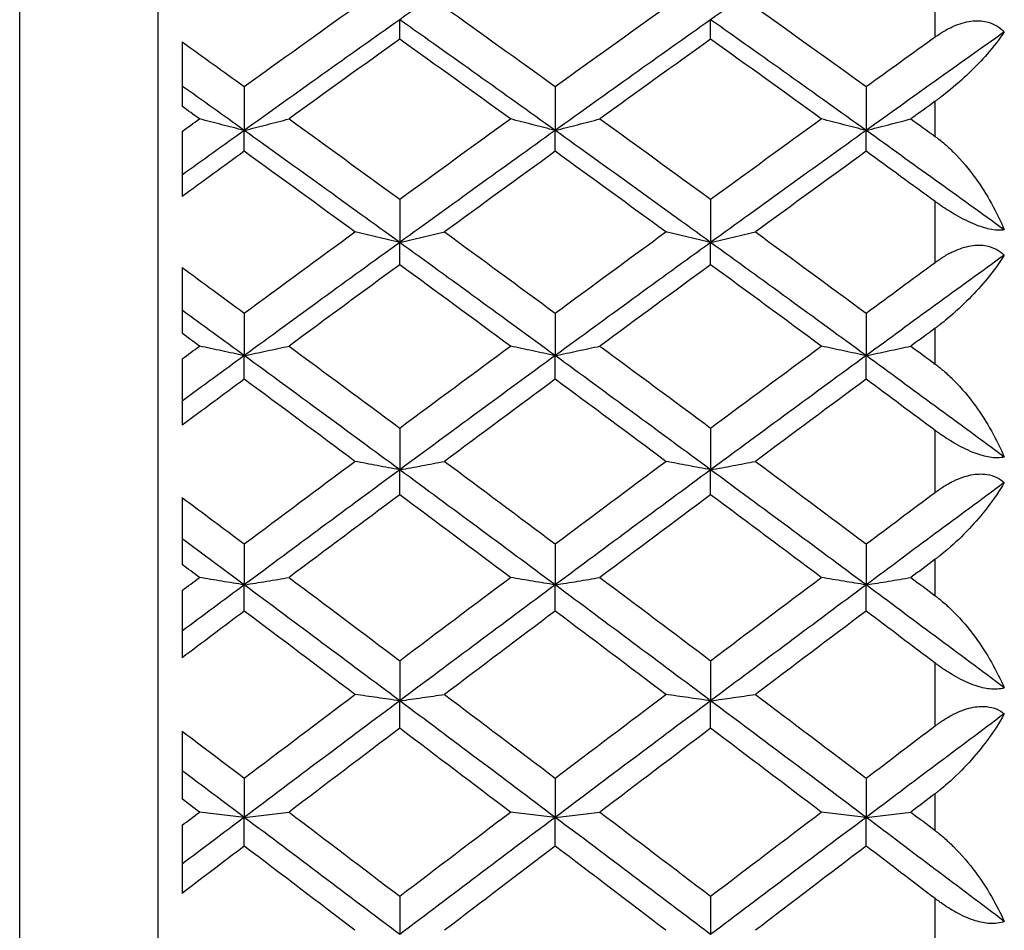
# Model space of a CAD drawing. Units: millimetres. Extents: x 24 to 867, y 24 to 606.
# Drawn here: x 159 to 165, y 171 to 176 of the extents above; entities that cross this region are included whole.
import ezdxf

# ---------------------------------------------------------------- set-up
doc = ezdxf.new("R2010")
doc.units = ezdxf.units.MM
doc.header["$LTSCALE"] = 3
doc.layers.add('Visible (ISO)', color=7, linetype='Continuous', lineweight=25, true_color=0x00003f)
doc.layers.add('Visible Narrow (ISO)', color=7, linetype='Continuous', lineweight=25, true_color=0x00003f)

msp = doc.modelspace()

# ---------------------------------------------------------------- linework, layer by layer
at = {"layer": 'Visible (ISO)'}
for p, q in [((160.1209, 195.7412), (160.1209, 141.3412)), ((161.5209, 176.3794), (161.5209, 176.4921)), ((163.3209, 176.3794), (163.3209, 176.4921)), ((160.2609, 176.364), (160.2609, 175.9905)), ((160.6209, 176.105), (160.6209, 175.8506)), ((162.4209, 176.105), (162.4209, 175.8506)), ((164.2209, 176.105), (164.2209, 175.8506)), ((160.6209, 175.7298), (160.6209, 175.8506)), ((162.4209, 175.7298), (162.4209, 175.8506)), ((164.2209, 175.7298), (164.2209, 175.8506)), ((160.2609, 175.8448), (160.2609, 175.468)), ((161.5209, 175.4523), (161.5209, 175.2019)), ((163.3209, 175.4523), (163.3209, 175.2019)), ((161.5209, 175.0732), (161.5209, 175.2019)), ((163.3209, 175.0732), (163.3209, 175.2019)), ((160.2609, 175.0574), (160.2609, 174.676)), ((160.6209, 174.7929), (160.6209, 174.5466)), ((162.4209, 174.7929), (162.4209, 174.5466)), ((164.2209, 174.7929), (164.2209, 174.5466)), ((160.6209, 174.4101), (160.6209, 174.5466)), ((162.4209, 174.4101), (162.4209, 174.5466)), ((164.2209, 174.4101), (164.2209, 174.5466)), ((160.2609, 174.5273), (160.2609, 174.1432)), ((161.5209, 174.1272), (161.5209, 173.8854)), ((163.3209, 174.1272), (163.3209, 173.8854)), ((161.5209, 173.7412), (161.5209, 173.8854)), ((163.3209, 173.7412), (163.3209, 173.8854)), ((160.2609, 173.7252), (160.2609, 173.3373)), ((160.6209, 173.4561), (160.6209, 173.2189)), ((162.4209, 173.4561), (162.4209, 173.2189)), ((164.2209, 173.4561), (164.2209, 173.2189)), ((160.2609, 173.1862), (160.2609, 172.7963)), ((160.6209, 173.0672), (160.6209, 173.2189)), ((162.4209, 173.0672), (162.4209, 173.2189)), ((164.2209, 173.0672), (164.2209, 173.2189)), ((161.5209, 172.7801), (161.5209, 172.5478)), ((163.3209, 172.7801), (163.3209, 172.5478)), ((161.5209, 172.3887), (161.5209, 172.5478)), ((163.3209, 172.3887), (163.3209, 172.5478)), ((160.2609, 172.3724), (160.2609, 171.9797)), ((160.6209, 172.0999), (160.6209, 171.8727)), ((162.4209, 172.0999), (162.4209, 171.8727)), ((164.2209, 172.0999), (164.2209, 171.8727)), ((160.6209, 171.7064), (160.6209, 171.8727)), ((162.4209, 171.7064), (162.4209, 171.8727)), ((164.2209, 171.7064), (164.2209, 171.8727)), ((160.2609, 171.8268), (160.2609, 171.4326)), ((161.5209, 171.4162), (161.5209, 171.1944)), ((163.3209, 171.4162), (163.3209, 171.1944))]:
    msp.add_line(p, q, dxfattribs=at)
for points in [[(162.4209, 177.1258), (162.1209, 176.916), (161.8209, 176.7047), (161.5209, 176.4921)], [(164.2209, 177.1258), (163.9209, 176.916), (163.6209, 176.7047), (163.3209, 176.4921)], [(160.6209, 176.105), (160.8345, 176.259), (161.048, 176.4124), (161.2616, 176.5651)], [(161.7802, 176.5651), (161.9937, 176.4124), (162.2073, 176.259), (162.4209, 176.105)], [(162.4209, 176.105), (162.6345, 176.259), (162.848, 176.4124), (163.0616, 176.5651)], [(163.5802, 176.5651), (163.7937, 176.4124), (164.0073, 176.259), (164.2209, 176.105)], [(161.5209, 176.4921), (161.2209, 176.2796), (160.9209, 176.0657), (160.6209, 175.8506)], [(162.4209, 175.8506), (162.1209, 176.0657), (161.8209, 176.2796), (161.5209, 176.4921)], [(163.3209, 176.4921), (163.0209, 176.2796), (162.7209, 176.0657), (162.4209, 175.8506)], [(164.2209, 175.8506), (163.9209, 176.0657), (163.6209, 176.2796), (163.3209, 176.4921)], [(165.0209, 176.4212), (164.7542, 176.232), (164.4876, 176.0418), (164.2209, 175.8506)], [(160.2609, 176.364), (160.3809, 176.2778), (160.5009, 176.1915), (160.6209, 176.105)], [(161.5209, 176.3794), (161.3073, 176.2261), (161.0937, 176.0722), (160.8802, 175.9177)], [(162.1616, 175.9177), (161.948, 176.0722), (161.7345, 176.2261), (161.5209, 176.3794)], [(163.3209, 176.3794), (163.1073, 176.2261), (162.8937, 176.0722), (162.6802, 175.9177)], [(163.9616, 175.9177), (163.748, 176.0722), (163.5345, 176.2261), (163.3209, 176.3794)], [(164.2209, 176.105), (164.3542, 176.2011), (164.4876, 176.297), (164.6209, 176.3927)], [(160.6209, 175.8506), (160.5009, 175.9367), (160.3809, 176.0225), (160.2609, 176.1081)], [(164.6209, 176.0194), (164.574, 175.9855), (164.5271, 175.9516), (164.4802, 175.9177)], [(160.3616, 175.9177), (160.328, 175.942), (160.2945, 175.9663), (160.2609, 175.9905)], [(160.2609, 175.8448), (160.2945, 175.8691), (160.328, 175.8934), (160.3616, 175.9177)], [(160.8802, 175.9177), (161.0937, 175.7632), (161.3073, 175.608), (161.5209, 175.4523)], [(161.5209, 175.4523), (161.7345, 175.608), (161.948, 175.7632), (162.1616, 175.9177)], [(162.6802, 175.9177), (162.8937, 175.7632), (163.1073, 175.608), (163.3209, 175.4523)], [(163.3209, 175.4523), (163.5345, 175.608), (163.748, 175.7632), (163.9616, 175.9177)], [(164.4802, 175.9177), (164.5271, 175.8837), (164.574, 175.8498), (164.6209, 175.8158)], [(160.6209, 175.8506), (160.5009, 175.7646), (160.3809, 175.6784), (160.2609, 175.592)], [(161.5209, 175.2019), (161.2209, 175.4193), (160.9209, 175.6356), (160.6209, 175.8506)], [(162.4209, 175.8506), (162.1209, 175.6356), (161.8209, 175.4193), (161.5209, 175.2019)], [(163.3209, 175.2019), (163.0209, 175.4193), (162.7209, 175.6356), (162.4209, 175.8506)], [(164.2209, 175.8506), (163.9209, 175.6356), (163.6209, 175.4193), (163.3209, 175.2019)], [(165.0209, 175.2743), (164.7542, 175.4673), (164.4876, 175.6595), (164.2209, 175.8506)], [(160.6209, 175.7298), (160.5009, 175.6427), (160.3809, 175.5554), (160.2609, 175.468)], [(161.2616, 175.263), (161.048, 175.4192), (160.8345, 175.5748), (160.6209, 175.7298)], [(162.4209, 175.7298), (162.2073, 175.5748), (161.9937, 175.4192), (161.7802, 175.263)], [(163.0616, 175.263), (162.848, 175.4192), (162.6345, 175.5748), (162.4209, 175.7298)], [(164.2209, 175.7298), (164.0073, 175.5748), (163.7937, 175.4192), (163.5802, 175.263)], [(164.6209, 175.4388), (164.4876, 175.536), (164.3542, 175.633), (164.2209, 175.7298)], [(160.6209, 174.7929), (160.8345, 174.9501), (161.048, 175.1068), (161.2616, 175.263)], [(161.7802, 175.263), (161.9937, 175.1068), (162.2073, 174.9501), (162.4209, 174.7929)], [(162.4209, 174.7929), (162.6345, 174.9501), (162.848, 175.1068), (163.0616, 175.263)], [(163.5802, 175.263), (163.7937, 175.1068), (164.0073, 174.9501), (164.2209, 174.7929)], [(161.5209, 175.2019), (161.2209, 174.9845), (160.9209, 174.7661), (160.6209, 174.5466)], [(162.4209, 174.5466), (162.1209, 174.7661), (161.8209, 174.9845), (161.5209, 175.2019)], [(163.3209, 175.2019), (163.0209, 174.9845), (162.7209, 174.7661), (162.4209, 174.5466)], [(164.2209, 174.5466), (163.9209, 174.7661), (163.6209, 174.9845), (163.3209, 175.2019)], [(165.0209, 175.1294), (164.7542, 174.936), (164.4876, 174.7417), (164.2209, 174.5466)], [(160.2609, 175.0574), (160.3809, 174.9694), (160.5009, 174.8812), (160.6209, 174.7929)], [(161.5209, 175.0732), (161.3073, 174.9165), (161.0937, 174.7594), (160.8802, 174.6017)], [(162.1616, 174.6017), (161.948, 174.7594), (161.7345, 174.9165), (161.5209, 175.0732)], [(163.3209, 175.0732), (163.1073, 174.9165), (162.8937, 174.7594), (162.6802, 174.6017)], [(163.9616, 174.6017), (163.748, 174.7594), (163.5345, 174.9165), (163.3209, 175.0732)], [(164.2209, 174.7929), (164.3542, 174.891), (164.4876, 174.989), (164.6209, 175.0867)], [(160.6209, 174.5466), (160.5009, 174.6344), (160.3809, 174.722), (160.2609, 174.8095)], [(164.6209, 174.7055), (164.574, 174.6709), (164.5271, 174.6363), (164.4802, 174.6017)], [(160.3616, 174.6017), (160.328, 174.6265), (160.2945, 174.6513), (160.2609, 174.676)], [(160.2609, 174.5273), (160.2945, 174.5521), (160.328, 174.5769), (160.3616, 174.6017)], [(160.8802, 174.6017), (161.0937, 174.444), (161.3073, 174.2859), (161.5209, 174.1272)], [(161.5209, 174.1272), (161.7345, 174.2859), (161.948, 174.444), (162.1616, 174.6017)], [(162.6802, 174.6017), (162.8937, 174.444), (163.1073, 174.2859), (163.3209, 174.1272)], [(163.3209, 174.1272), (163.5345, 174.2859), (163.748, 174.444), (163.9616, 174.6017)], [(164.4802, 174.6017), (164.5271, 174.5671), (164.574, 174.5324), (164.6209, 174.4977)], [(160.6209, 174.5466), (160.5009, 174.4588), (160.3809, 174.3709), (160.2609, 174.2828)], [(161.5209, 173.8854), (161.2209, 174.1067), (160.9209, 174.3272), (160.6209, 174.5466)], [(162.4209, 174.5466), (162.1209, 174.3272), (161.8209, 174.1067), (161.5209, 173.8854)], [(163.3209, 173.8854), (163.0209, 174.1067), (162.7209, 174.3272), (162.4209, 174.5466)], [(164.2209, 174.5466), (163.9209, 174.3272), (163.6209, 174.1067), (163.3209, 173.8854)], [(165.0209, 173.9591), (164.7542, 174.1557), (164.4876, 174.3515), (164.2209, 174.5466)], [(160.6209, 174.4101), (160.5009, 174.3212), (160.3809, 174.2323), (160.2609, 174.1432)], [(161.2616, 173.9344), (161.048, 174.0934), (160.8345, 174.252), (160.6209, 174.4101)], [(162.4209, 174.4101), (162.2073, 174.252), (161.9937, 174.0934), (161.7802, 173.9344)], [(163.0616, 173.9344), (162.848, 174.0934), (162.6345, 174.252), (162.4209, 174.4101)], [(164.2209, 174.4101), (164.0073, 174.252), (163.7937, 174.0934), (163.5802, 173.9344)], [(164.6209, 174.1135), (164.4876, 174.2125), (164.3542, 174.3114), (164.2209, 174.4101)], [(160.6209, 173.4561), (160.8345, 173.6159), (161.048, 173.7754), (161.2616, 173.9344)], [(161.7802, 173.9344), (161.9937, 173.7754), (162.2073, 173.6159), (162.4209, 173.4561)], [(162.4209, 173.4561), (162.6345, 173.6159), (162.848, 173.7754), (163.0616, 173.9344)], [(163.5802, 173.9344), (163.7937, 173.7754), (164.0073, 173.6159), (164.2209, 173.4561)], [(161.5209, 173.8854), (161.2209, 173.6641), (160.9209, 173.4419), (160.6209, 173.2189)], [(162.4209, 173.2189), (162.1209, 173.4419), (161.8209, 173.6641), (161.5209, 173.8854)], [(163.3209, 173.8854), (163.0209, 173.6641), (162.7209, 173.4419), (162.4209, 173.2189)], [(164.2209, 173.2189), (163.9209, 173.4419), (163.6209, 173.6641), (163.3209, 173.8854)], [(165.0209, 173.8116), (164.7542, 173.6147), (164.4876, 173.4171), (164.2209, 173.2189)], [(161.5209, 173.7412), (161.3073, 173.5818), (161.0937, 173.422), (160.8802, 173.2618)], [(162.1616, 173.2618), (161.948, 173.422), (161.7345, 173.5818), (161.5209, 173.7412)], [(163.3209, 173.7412), (163.1073, 173.5818), (162.8937, 173.422), (162.6802, 173.2618)], [(163.9616, 173.2618), (163.748, 173.422), (163.5345, 173.5818), (163.3209, 173.7412)], [(164.2209, 173.4561), (164.3542, 173.5559), (164.4876, 173.6555), (164.6209, 173.755)], [(160.2609, 173.7252), (160.3809, 173.6356), (160.5009, 173.5459), (160.6209, 173.4561)], [(160.6209, 173.2189), (160.5009, 173.3081), (160.3809, 173.3971), (160.2609, 173.4861)], [(160.3616, 173.2618), (160.328, 173.287), (160.2945, 173.3122), (160.2609, 173.3373)], [(164.6209, 173.3673), (164.574, 173.3322), (164.5271, 173.297), (164.4802, 173.2618)], [(160.2609, 173.1862), (160.2945, 173.2114), (160.328, 173.2366), (160.3616, 173.2618)], [(160.8802, 173.2618), (161.0937, 173.1016), (161.3073, 172.941), (161.5209, 172.7801)], [(161.5209, 172.7801), (161.7345, 172.941), (161.948, 173.1016), (162.1616, 173.2618)], [(162.6802, 173.2618), (162.8937, 173.1016), (163.1073, 172.941), (163.3209, 172.7801)], [(163.3209, 172.7801), (163.5345, 172.941), (163.748, 173.1016), (163.9616, 173.2618)], [(164.4802, 173.2618), (164.5271, 173.2266), (164.574, 173.1914), (164.6209, 173.1562)], [(160.6209, 173.2189), (160.5009, 173.1297), (160.3809, 173.0404), (160.2609, 172.951)], [(161.5209, 172.5478), (161.2209, 172.7722), (160.9209, 172.9959), (160.6209, 173.2189)], [(162.4209, 173.2189), (162.1209, 172.9959), (161.8209, 172.7722), (161.5209, 172.5478)], [(163.3209, 172.5478), (163.0209, 172.7722), (162.7209, 172.9959), (162.4209, 173.2189)], [(164.2209, 173.2189), (163.9209, 172.9959), (163.6209, 172.7722), (163.3209, 172.5478)], [(165.0209, 172.6226), (164.7542, 172.8219), (164.4876, 173.0207), (164.2209, 173.2189)], [(160.6209, 173.0672), (160.5009, 172.977), (160.3809, 172.8867), (160.2609, 172.7963)], [(161.2616, 172.5845), (161.048, 172.7458), (160.8345, 172.9066), (160.6209, 173.0672)], [(162.4209, 173.0672), (162.2073, 172.9066), (161.9937, 172.7458), (161.7802, 172.5845)], [(163.0616, 172.5845), (162.848, 172.7458), (162.6345, 172.9066), (162.4209, 173.0672)], [(164.2209, 173.0672), (164.0073, 172.9066), (163.7937, 172.7458), (163.5802, 172.5845)], [(164.6209, 172.7661), (164.4876, 172.8666), (164.3542, 172.9669), (164.2209, 173.0672)], [(160.6209, 172.0999), (160.8345, 172.2618), (161.048, 172.4233), (161.2616, 172.5845)], [(161.5209, 172.5478), (161.2209, 172.3234), (160.9209, 172.0983), (160.6209, 171.8727)], [(162.4209, 171.8727), (162.1209, 172.0983), (161.8209, 172.3234), (161.5209, 172.5478)], [(161.7802, 172.5845), (161.9937, 172.4233), (162.2073, 172.2618), (162.4209, 172.0999)], [(162.4209, 172.0999), (162.6345, 172.2618), (162.848, 172.4233), (163.0616, 172.5845)], [(163.3209, 172.5478), (163.0209, 172.3234), (162.7209, 172.0983), (162.4209, 171.8727)], [(164.2209, 171.8727), (163.9209, 172.0983), (163.6209, 172.3234), (163.3209, 172.5478)], [(163.5802, 172.5845), (163.7937, 172.4233), (164.0073, 172.2618), (164.2209, 172.0999)], [(165.0209, 172.473), (164.7542, 172.2734), (164.4876, 172.0733), (164.2209, 171.8727)], [(160.2609, 172.3724), (160.3809, 172.2817), (160.5009, 172.1908), (160.6209, 172.0999)], [(161.5209, 172.3887), (161.3073, 172.2272), (161.0937, 172.0654), (160.8802, 171.9033)], [(162.1616, 171.9033), (161.948, 172.0654), (161.7345, 172.2272), (161.5209, 172.3887)], [(163.3209, 172.3887), (163.1073, 172.2272), (162.8937, 172.0654), (162.6802, 171.9033)], [(163.9616, 171.9033), (163.748, 172.0654), (163.5345, 172.2272), (163.3209, 172.3887)], [(164.2209, 172.0999), (164.3542, 172.2009), (164.4876, 172.3019), (164.6209, 172.4027)], [(160.6209, 171.8727), (160.5009, 171.963), (160.3809, 172.0531), (160.2609, 172.1432)], [(160.3616, 171.9033), (160.328, 171.9288), (160.2945, 171.9542), (160.2609, 171.9797)], [(164.6209, 172.01), (164.574, 171.9745), (164.5271, 171.9389), (164.4802, 171.9033)], [(160.2609, 171.8268), (160.2945, 171.8523), (160.328, 171.8778), (160.3616, 171.9033)], [(160.6209, 171.8727), (160.5009, 171.7825), (160.3809, 171.6921), (160.2609, 171.6017)], [(161.5209, 171.1944), (161.2209, 171.4209), (160.9209, 171.6471), (160.6209, 171.8727)], [(160.8802, 171.9033), (161.0937, 171.7412), (161.3073, 171.5788), (161.5209, 171.4162)], [(161.5209, 171.4162), (161.7345, 171.5788), (161.948, 171.7412), (162.1616, 171.9033)], [(162.4209, 171.8727), (162.1209, 171.6471), (161.8209, 171.4209), (161.5209, 171.1944)], [(163.3209, 171.1944), (163.0209, 171.4209), (162.7209, 171.6471), (162.4209, 171.8727)], [(162.6802, 171.9033), (162.8937, 171.7412), (163.1073, 171.5788), (163.3209, 171.4162)], [(163.3209, 171.4162), (163.5345, 171.5788), (163.748, 171.7412), (163.9616, 171.9033)], [(164.2209, 171.8727), (163.9209, 171.6471), (163.6209, 171.4209), (163.3209, 171.1944)], [(165.0209, 171.2699), (164.7542, 171.4712), (164.4876, 171.6722), (164.2209, 171.8727)], [(164.4802, 171.9033), (164.5271, 171.8677), (164.574, 171.8321), (164.6209, 171.7964)], [(160.6209, 171.7064), (160.5009, 171.6152), (160.3809, 171.5239), (160.2609, 171.4326)], [(161.2616, 171.2187), (161.048, 171.3815), (160.8345, 171.5441), (160.6209, 171.7064)], [(162.4209, 171.7064), (162.2073, 171.5441), (161.9937, 171.3815), (161.7802, 171.2187)], [(163.0616, 171.2187), (162.848, 171.3815), (162.6345, 171.5441), (162.4209, 171.7064)], [(164.2209, 171.7064), (164.0073, 171.5441), (163.7937, 171.3815), (163.5802, 171.2187)], [(164.6209, 171.4021), (164.4876, 171.5036), (164.3542, 171.6051), (164.2209, 171.7064)]]:
    msp.add_open_spline(points, degree=3, dxfattribs=at)
for points, knots in [([(164.6209, 176.3927), (164.6238, 176.3947), (164.6267, 176.3968), (164.6338, 176.4017), (164.6379, 176.4045), (164.6509, 176.4131), (164.6597, 176.4187), (164.6877, 176.4354), (164.7073, 176.4456), (164.7603, 176.4688), (164.7942, 176.4791), (164.8596, 176.4877), (164.8904, 176.4866), (164.9403, 176.4744), (164.9597, 176.4664), (164.9934, 176.4461), (165.0078, 176.4345), (165.0209, 176.4212)], [0.0000012, 0.0000012, 0.0000012, 0.0000012, 0.00109687, 0.00109687, 0.00265317, 0.00265317, 0.00589673, 0.00589673, 0.01282331, 0.01282331, 0.02439714, 0.02439714, 0.03530765, 0.03530765, 0.04308235, 0.04308235, 0.04999273, 0.04999273, 0.04999273, 0.04999273]), ([(165.0209, 176.4212), (164.9929, 176.3801), (164.9595, 176.3371), (164.8589, 176.2218), (164.7813, 176.1456), (164.6776, 176.0621), (164.6626, 176.0504), (164.6427, 176.0354), (164.6379, 176.0319), (164.631, 176.0268), (164.6288, 176.0252), (164.6247, 176.0222), (164.6228, 176.0208), (164.6209, 176.0194)], [0, 0, 0, 0, 0.02246107, 0.02246107, 0.05921938, 0.05921938, 0.0652171, 0.0652171, 0.06706001, 0.06706001, 0.06790102, 0.06790102, 0.0686356, 0.0686356, 0.0686356, 0.0686356]), ([(160.6209, 175.8506), (160.5775, 175.8617), (160.5342, 175.8728), (160.4478, 175.8952), (160.4047, 175.9064), (160.3616, 175.9177)], [0, 0, 0, 0, 0.01635841, 0.01635841, 0.03274467, 0.03274467, 0.03274467, 0.03274467]), ([(160.6209, 175.8506), (160.6643, 175.8617), (160.7076, 175.8728), (160.794, 175.8952), (160.8371, 175.9064), (160.8802, 175.9177)], [0, 0, 0, 0, 0.01635841, 0.01635841, 0.03274467, 0.03274467, 0.03274467, 0.03274467]), ([(162.4209, 175.8506), (162.3775, 175.8617), (162.3342, 175.8728), (162.2478, 175.8952), (162.2047, 175.9064), (162.1616, 175.9177)], [0, 0, 0, 0, 0.01635841, 0.01635841, 0.03274467, 0.03274467, 0.03274467, 0.03274467]), ([(162.4209, 175.8506), (162.4643, 175.8617), (162.5076, 175.8728), (162.594, 175.8952), (162.6371, 175.9064), (162.6802, 175.9177)], [0, 0, 0, 0, 0.01635841, 0.01635841, 0.03274467, 0.03274467, 0.03274467, 0.03274467]), ([(164.2209, 175.8506), (164.1775, 175.8617), (164.1342, 175.8728), (164.0478, 175.8952), (164.0047, 175.9064), (163.9616, 175.9177)], [0, 0, 0, 0, 0.01635841, 0.01635841, 0.03274467, 0.03274467, 0.03274467, 0.03274467]), ([(164.2209, 175.8506), (164.2643, 175.8617), (164.3076, 175.8728), (164.394, 175.8952), (164.4371, 175.9064), (164.4802, 175.9177)], [0, 0, 0, 0, 0.01635841, 0.01635841, 0.03274467, 0.03274467, 0.03274467, 0.03274467]), ([(164.6209, 175.8158), (164.6238, 175.8137), (164.6267, 175.8115), (164.6338, 175.8063), (164.6379, 175.8031), (164.651, 175.7929), (164.6599, 175.7857), (164.6887, 175.7614), (164.7081, 175.7433), (164.7731, 175.6785), (164.8157, 175.6274), (164.9214, 175.4808), (164.9777, 175.3781), (165.0209, 175.2743)], [0.00000528, 0.00000528, 0.00000528, 0.00000528, 0.00110521, 0.00110521, 0.00270268, 0.00270268, 0.00616292, 0.00616292, 0.01414091, 0.01414091, 0.03379362, 0.03379362, 0.06829557, 0.06829557, 0.06829557, 0.06829557]), ([(165.0209, 175.2743), (164.9967, 175.2711), (164.9681, 175.2727), (164.9093, 175.2852), (164.8818, 175.2939), (164.8161, 175.32), (164.7784, 175.3388), (164.7119, 175.377), (164.6831, 175.3954), (164.6489, 175.4188), (164.6426, 175.4232), (164.6335, 175.4297), (164.6307, 175.4317), (164.6255, 175.4354), (164.6232, 175.4371), (164.6209, 175.4388)], [0, 0, 0, 0, 0.01276984, 0.01276984, 0.02272056, 0.02272056, 0.03556341, 0.03556341, 0.0457523, 0.0457523, 0.04808003, 0.04808003, 0.04913542, 0.04913542, 0.05001353, 0.05001353, 0.05001353, 0.05001353]), ([(161.5209, 175.2019), (161.4775, 175.212), (161.4342, 175.2221), (161.3478, 175.2425), (161.3047, 175.2527), (161.2616, 175.263)], [0, 0, 0, 0, 0.01635841, 0.01635841, 0.03274467, 0.03274467, 0.03274467, 0.03274467]), ([(161.5209, 175.2019), (161.5643, 175.212), (161.6076, 175.2221), (161.694, 175.2425), (161.7371, 175.2527), (161.7802, 175.263)], [0, 0, 0, 0, 0.01635841, 0.01635841, 0.03274467, 0.03274467, 0.03274467, 0.03274467]), ([(163.3209, 175.2019), (163.2775, 175.212), (163.2342, 175.2221), (163.1478, 175.2425), (163.1047, 175.2527), (163.0616, 175.263)], [0, 0, 0, 0, 0.01635841, 0.01635841, 0.03274467, 0.03274467, 0.03274467, 0.03274467]), ([(163.3209, 175.2019), (163.3643, 175.212), (163.4076, 175.2221), (163.494, 175.2425), (163.5371, 175.2527), (163.5802, 175.263)], [0, 0, 0, 0, 0.01635841, 0.01635841, 0.03274467, 0.03274467, 0.03274467, 0.03274467]), ([(164.6209, 175.0867), (164.6238, 175.0889), (164.6267, 175.091), (164.6338, 175.096), (164.6379, 175.0989), (164.6509, 175.1077), (164.6597, 175.1134), (164.6877, 175.1307), (164.7073, 175.1413), (164.7603, 175.1658), (164.7942, 175.1771), (164.8596, 175.1879), (164.8904, 175.188), (164.9403, 175.178), (164.9597, 175.1709), (164.9934, 175.1525), (165.0078, 175.1418), (165.0209, 175.1294)], [0.0000012, 0.0000012, 0.0000012, 0.0000012, 0.00109687, 0.00109687, 0.00265317, 0.00265317, 0.00589673, 0.00589673, 0.01282331, 0.01282331, 0.02439714, 0.02439714, 0.03530765, 0.03530765, 0.04308235, 0.04308235, 0.04999273, 0.04999273, 0.04999273, 0.04999273]), ([(165.0209, 175.1294), (164.9929, 175.0848), (164.9595, 175.0386), (164.8589, 174.9158), (164.7813, 174.8355), (164.6776, 174.7493), (164.6626, 174.7373), (164.6427, 174.7219), (164.6379, 174.7183), (164.631, 174.713), (164.6288, 174.7114), (164.6247, 174.7084), (164.6228, 174.7069), (164.6209, 174.7055)], [0, 0, 0, 0, 0.02246107, 0.02246107, 0.05921938, 0.05921938, 0.0652171, 0.0652171, 0.06706001, 0.06706001, 0.06790102, 0.06790102, 0.0686356, 0.0686356, 0.0686356, 0.0686356]), ([(160.6209, 174.5466), (160.5775, 174.5557), (160.5342, 174.5648), (160.4478, 174.5832), (160.4047, 174.5924), (160.3616, 174.6017)], [0, 0, 0, 0, 0.01635841, 0.01635841, 0.03274467, 0.03274467, 0.03274467, 0.03274467]), ([(160.6209, 174.5466), (160.6643, 174.5557), (160.7076, 174.5648), (160.794, 174.5832), (160.8371, 174.5924), (160.8802, 174.6017)], [0, 0, 0, 0, 0.01635841, 0.01635841, 0.03274467, 0.03274467, 0.03274467, 0.03274467]), ([(162.4209, 174.5466), (162.3775, 174.5557), (162.3342, 174.5648), (162.2478, 174.5832), (162.2047, 174.5924), (162.1616, 174.6017)], [0, 0, 0, 0, 0.01635841, 0.01635841, 0.03274467, 0.03274467, 0.03274467, 0.03274467]), ([(162.4209, 174.5466), (162.4643, 174.5557), (162.5076, 174.5648), (162.594, 174.5832), (162.6371, 174.5924), (162.6802, 174.6017)], [0, 0, 0, 0, 0.01635841, 0.01635841, 0.03274467, 0.03274467, 0.03274467, 0.03274467]), ([(164.2209, 174.5466), (164.1775, 174.5557), (164.1342, 174.5648), (164.0478, 174.5832), (164.0047, 174.5924), (163.9616, 174.6017)], [0, 0, 0, 0, 0.01635841, 0.01635841, 0.03274467, 0.03274467, 0.03274467, 0.03274467]), ([(164.2209, 174.5466), (164.2643, 174.5557), (164.3076, 174.5648), (164.394, 174.5832), (164.4371, 174.5924), (164.4802, 174.6017)], [0, 0, 0, 0, 0.01635841, 0.01635841, 0.03274467, 0.03274467, 0.03274467, 0.03274467]), ([(164.6209, 174.4977), (164.6238, 174.4956), (164.6267, 174.4934), (164.6338, 174.488), (164.6379, 174.4848), (164.651, 174.4745), (164.6599, 174.4672), (164.6887, 174.4425), (164.7081, 174.4243), (164.7731, 174.3591), (164.8157, 174.3081), (164.9214, 174.1624), (164.9777, 174.0611), (165.0209, 173.9591)], [0.00000528, 0.00000528, 0.00000528, 0.00000528, 0.00110521, 0.00110521, 0.00270268, 0.00270268, 0.00616292, 0.00616292, 0.01414091, 0.01414091, 0.03379362, 0.03379362, 0.06829557, 0.06829557, 0.06829557, 0.06829557]), ([(165.0209, 173.9591), (164.9967, 173.9537), (164.9681, 173.9533), (164.9093, 173.963), (164.8818, 173.9706), (164.8161, 173.9949), (164.7784, 174.0132), (164.7119, 174.051), (164.6831, 174.0694), (164.6489, 174.0932), (164.6426, 174.0976), (164.6335, 174.1042), (164.6307, 174.1062), (164.6255, 174.11), (164.6232, 174.1117), (164.6209, 174.1135)], [0, 0, 0, 0, 0.01276984, 0.01276984, 0.02272056, 0.02272056, 0.03556341, 0.03556341, 0.0457523, 0.0457523, 0.04808003, 0.04808003, 0.04913542, 0.04913542, 0.05001353, 0.05001353, 0.05001353, 0.05001353]), ([(161.5209, 173.8854), (161.4775, 173.8935), (161.4342, 173.9016), (161.3478, 173.918), (161.3047, 173.9262), (161.2616, 173.9344)], [0, 0, 0, 0, 0.01635841, 0.01635841, 0.03274467, 0.03274467, 0.03274467, 0.03274467]), ([(161.5209, 173.8854), (161.5643, 173.8935), (161.6076, 173.9016), (161.694, 173.918), (161.7371, 173.9262), (161.7802, 173.9344)], [0, 0, 0, 0, 0.01635841, 0.01635841, 0.03274467, 0.03274467, 0.03274467, 0.03274467]), ([(163.3209, 173.8854), (163.2775, 173.8935), (163.2342, 173.9016), (163.1478, 173.918), (163.1047, 173.9262), (163.0616, 173.9344)], [0, 0, 0, 0, 0.01635841, 0.01635841, 0.03274467, 0.03274467, 0.03274467, 0.03274467]), ([(163.3209, 173.8854), (163.3643, 173.8935), (163.4076, 173.9016), (163.494, 173.918), (163.5371, 173.9262), (163.5802, 173.9344)], [0, 0, 0, 0, 0.01635841, 0.01635841, 0.03274467, 0.03274467, 0.03274467, 0.03274467]), ([(164.6209, 173.755), (164.6238, 173.7572), (164.6267, 173.7593), (164.6338, 173.7644), (164.6379, 173.7674), (164.6509, 173.7764), (164.6597, 173.7823), (164.6877, 173.8), (164.7073, 173.811), (164.7603, 173.8367), (164.7942, 173.8489), (164.8596, 173.8619), (164.8904, 173.8631), (164.9403, 173.8554), (164.9597, 173.8493), (164.9934, 173.8328), (165.0078, 173.823), (165.0209, 173.8116)], [0.0000012, 0.0000012, 0.0000012, 0.0000012, 0.00109687, 0.00109687, 0.00265317, 0.00265317, 0.00589673, 0.00589673, 0.01282331, 0.01282331, 0.02439714, 0.02439714, 0.03530765, 0.03530765, 0.04308235, 0.04308235, 0.04999273, 0.04999273, 0.04999273, 0.04999273]), ([(165.0209, 173.8116), (164.9929, 173.7638), (164.9595, 173.7145), (164.8589, 173.5845), (164.7813, 173.5006), (164.6776, 173.412), (164.6626, 173.3997), (164.6427, 173.384), (164.6379, 173.3803), (164.631, 173.375), (164.6288, 173.3733), (164.6247, 173.3702), (164.6228, 173.3687), (164.6209, 173.3673)], [0, 0, 0, 0, 0.02246107, 0.02246107, 0.05921938, 0.05921938, 0.0652171, 0.0652171, 0.06706001, 0.06706001, 0.06790102, 0.06790102, 0.0686356, 0.0686356, 0.0686356, 0.0686356]), ([(160.6209, 173.2189), (160.5775, 173.226), (160.5342, 173.2331), (160.4478, 173.2474), (160.4047, 173.2546), (160.3616, 173.2618)], [0, 0, 0, 0, 0.01635841, 0.01635841, 0.03274467, 0.03274467, 0.03274467, 0.03274467]), ([(160.6209, 173.2189), (160.6643, 173.226), (160.7076, 173.2331), (160.794, 173.2474), (160.8371, 173.2546), (160.8802, 173.2618)], [0, 0, 0, 0, 0.01635841, 0.01635841, 0.03274467, 0.03274467, 0.03274467, 0.03274467]), ([(162.4209, 173.2189), (162.3775, 173.226), (162.3342, 173.2331), (162.2478, 173.2474), (162.2047, 173.2546), (162.1616, 173.2618)], [0, 0, 0, 0, 0.01635841, 0.01635841, 0.03274467, 0.03274467, 0.03274467, 0.03274467]), ([(162.4209, 173.2189), (162.4643, 173.226), (162.5076, 173.2331), (162.594, 173.2474), (162.6371, 173.2546), (162.6802, 173.2618)], [0, 0, 0, 0, 0.01635841, 0.01635841, 0.03274467, 0.03274467, 0.03274467, 0.03274467]), ([(164.2209, 173.2189), (164.1775, 173.226), (164.1342, 173.2331), (164.0478, 173.2474), (164.0047, 173.2546), (163.9616, 173.2618)], [0, 0, 0, 0, 0.01635841, 0.01635841, 0.03274467, 0.03274467, 0.03274467, 0.03274467]), ([(164.2209, 173.2189), (164.2643, 173.226), (164.3076, 173.2331), (164.394, 173.2474), (164.4371, 173.2546), (164.4802, 173.2618)], [0, 0, 0, 0, 0.01635841, 0.01635841, 0.03274467, 0.03274467, 0.03274467, 0.03274467]), ([(164.6209, 173.1562), (164.6238, 173.154), (164.6267, 173.1518), (164.6338, 173.1463), (164.6379, 173.1431), (164.651, 173.1326), (164.6599, 173.1252), (164.6887, 173.1004), (164.7081, 173.0821), (164.7731, 173.0168), (164.8157, 172.9661), (164.9214, 172.8218), (164.9777, 172.7222), (165.0209, 172.6226)], [0.00000528, 0.00000528, 0.00000528, 0.00000528, 0.00110521, 0.00110521, 0.00270268, 0.00270268, 0.00616292, 0.00616292, 0.01414091, 0.01414091, 0.03379362, 0.03379362, 0.06829557, 0.06829557, 0.06829557, 0.06829557]), ([(165.0209, 172.6226), (164.9967, 172.615), (164.9681, 172.6126), (164.9093, 172.6194), (164.8818, 172.6259), (164.8161, 172.6483), (164.7784, 172.666), (164.7119, 172.7032), (164.6831, 172.7216), (164.6489, 172.7456), (164.6426, 172.7501), (164.6335, 172.7567), (164.6307, 172.7588), (164.6255, 172.7626), (164.6232, 172.7644), (164.6209, 172.7661)], [0, 0, 0, 0, 0.01276984, 0.01276984, 0.02272056, 0.02272056, 0.03556341, 0.03556341, 0.0457523, 0.0457523, 0.04808003, 0.04808003, 0.04913542, 0.04913542, 0.05001353, 0.05001353, 0.05001353, 0.05001353]), ([(161.5209, 172.5478), (161.4775, 172.5538), (161.4342, 172.5599), (161.3478, 172.5722), (161.3047, 172.5784), (161.2616, 172.5845)], [0, 0, 0, 0, 0.01635841, 0.01635841, 0.03274467, 0.03274467, 0.03274467, 0.03274467]), ([(161.5209, 172.5478), (161.5643, 172.5538), (161.6076, 172.5599), (161.694, 172.5722), (161.7371, 172.5784), (161.7802, 172.5845)], [0, 0, 0, 0, 0.01635841, 0.01635841, 0.03274467, 0.03274467, 0.03274467, 0.03274467]), ([(163.3209, 172.5478), (163.2775, 172.5538), (163.2342, 172.5599), (163.1478, 172.5722), (163.1047, 172.5784), (163.0616, 172.5845)], [0, 0, 0, 0, 0.01635841, 0.01635841, 0.03274467, 0.03274467, 0.03274467, 0.03274467]), ([(163.3209, 172.5478), (163.3643, 172.5538), (163.4076, 172.5599), (163.494, 172.5722), (163.5371, 172.5784), (163.5802, 172.5845)], [0, 0, 0, 0, 0.01635841, 0.01635841, 0.03274467, 0.03274467, 0.03274467, 0.03274467]), ([(164.6209, 172.4027), (164.6238, 172.4049), (164.6267, 172.407), (164.6338, 172.4122), (164.6379, 172.4152), (164.6509, 172.4244), (164.6597, 172.4304), (164.6877, 172.4485), (164.7073, 172.4598), (164.7603, 172.4867), (164.7942, 172.4997), (164.8596, 172.5148), (164.8904, 172.5173), (164.9403, 172.5118), (164.9597, 172.5068), (164.9934, 172.4923), (165.0078, 172.4834), (165.0209, 172.473)], [0.0000012, 0.0000012, 0.0000012, 0.0000012, 0.00109687, 0.00109687, 0.00265317, 0.00265317, 0.00589673, 0.00589673, 0.01282331, 0.01282331, 0.02439714, 0.02439714, 0.03530765, 0.03530765, 0.04308235, 0.04308235, 0.04999273, 0.04999273, 0.04999273, 0.04999273]), ([(165.0209, 172.473), (164.9929, 172.4221), (164.9595, 172.37), (164.8589, 172.2334), (164.7813, 172.1462), (164.6776, 172.0555), (164.6626, 172.0429), (164.6427, 172.0269), (164.6379, 172.0232), (164.631, 172.0178), (164.6288, 172.0161), (164.6247, 172.013), (164.6228, 172.0115), (164.6209, 172.01)], [0, 0, 0, 0, 0.02246107, 0.02246107, 0.05921938, 0.05921938, 0.0652171, 0.0652171, 0.06706001, 0.06706001, 0.06790102, 0.06790102, 0.0686356, 0.0686356, 0.0686356, 0.0686356]), ([(160.6209, 171.8727), (160.5775, 171.8778), (160.5342, 171.8828), (160.4478, 171.893), (160.4047, 171.8981), (160.3616, 171.9033)], [0, 0, 0, 0, 0.01635841, 0.01635841, 0.03274467, 0.03274467, 0.03274467, 0.03274467]), ([(160.6209, 171.8727), (160.6643, 171.8778), (160.7076, 171.8828), (160.794, 171.893), (160.8371, 171.8981), (160.8802, 171.9033)], [0, 0, 0, 0, 0.01635841, 0.01635841, 0.03274467, 0.03274467, 0.03274467, 0.03274467]), ([(162.4209, 171.8727), (162.3775, 171.8778), (162.3342, 171.8828), (162.2478, 171.893), (162.2047, 171.8981), (162.1616, 171.9033)], [0, 0, 0, 0, 0.01635841, 0.01635841, 0.03274467, 0.03274467, 0.03274467, 0.03274467]), ([(162.4209, 171.8727), (162.4643, 171.8778), (162.5076, 171.8828), (162.594, 171.893), (162.6371, 171.8981), (162.6802, 171.9033)], [0, 0, 0, 0, 0.01635841, 0.01635841, 0.03274467, 0.03274467, 0.03274467, 0.03274467]), ([(164.2209, 171.8727), (164.1775, 171.8778), (164.1342, 171.8828), (164.0478, 171.893), (164.0047, 171.8981), (163.9616, 171.9033)], [0, 0, 0, 0, 0.01635841, 0.01635841, 0.03274467, 0.03274467, 0.03274467, 0.03274467]), ([(164.2209, 171.8727), (164.2643, 171.8778), (164.3076, 171.8828), (164.394, 171.893), (164.4371, 171.8981), (164.4802, 171.9033)], [0, 0, 0, 0, 0.01635841, 0.01635841, 0.03274467, 0.03274467, 0.03274467, 0.03274467]), ([(164.6209, 171.7964), (164.6238, 171.7942), (164.6267, 171.792), (164.6338, 171.7865), (164.6379, 171.7832), (164.651, 171.7726), (164.6599, 171.7652), (164.6887, 171.7402), (164.7081, 171.722), (164.7731, 171.6569), (164.8157, 171.6066), (164.9214, 171.4643), (164.9777, 171.3668), (165.0209, 171.2699)], [0.00000528, 0.00000528, 0.00000528, 0.00000528, 0.00110521, 0.00110521, 0.00270268, 0.00270268, 0.00616292, 0.00616292, 0.01414091, 0.01414091, 0.03379362, 0.03379362, 0.06829557, 0.06829557, 0.06829557, 0.06829557]), ([(165.0209, 171.2699), (164.9967, 171.2602), (164.9681, 171.2559), (164.9093, 171.2596), (164.8818, 171.2651), (164.8161, 171.2856), (164.7784, 171.3024), (164.7119, 171.339), (164.6831, 171.3574), (164.6489, 171.3814), (164.6426, 171.3859), (164.6335, 171.3926), (164.6307, 171.3947), (164.6255, 171.3986), (164.6232, 171.4003), (164.6209, 171.4021)], [0, 0, 0, 0, 0.01276984, 0.01276984, 0.02272056, 0.02272056, 0.03556341, 0.03556341, 0.0457523, 0.0457523, 0.04808003, 0.04808003, 0.04913542, 0.04913542, 0.05001353, 0.05001353, 0.05001353, 0.05001353])]:
    msp.add_open_spline(points, degree=3, knots=knots, dxfattribs=at)
at = {"layer": 'Visible Narrow (ISO)'}
for p, q in [((159.3209, 140.5412), (159.3209, 196.5412)), ((164.6209, 176.3927), (164.6209, 176.7369)), ((164.6209, 175.8158), (164.6209, 176.0194)), ((164.6209, 175.0867), (164.6209, 175.4388)), ((164.6209, 174.4977), (164.6209, 174.7055)), ((164.6209, 173.755), (164.6209, 174.1135)), ((164.6209, 173.1562), (164.6209, 173.3673)), ((164.6209, 172.4027), (164.6209, 172.7661)), ((164.6209, 171.7964), (164.6209, 172.01)), ((164.6209, 171.0351), (164.6209, 171.4021))]:
    msp.add_line(p, q, dxfattribs=at)

doc.saveas('drawing.dxf')
